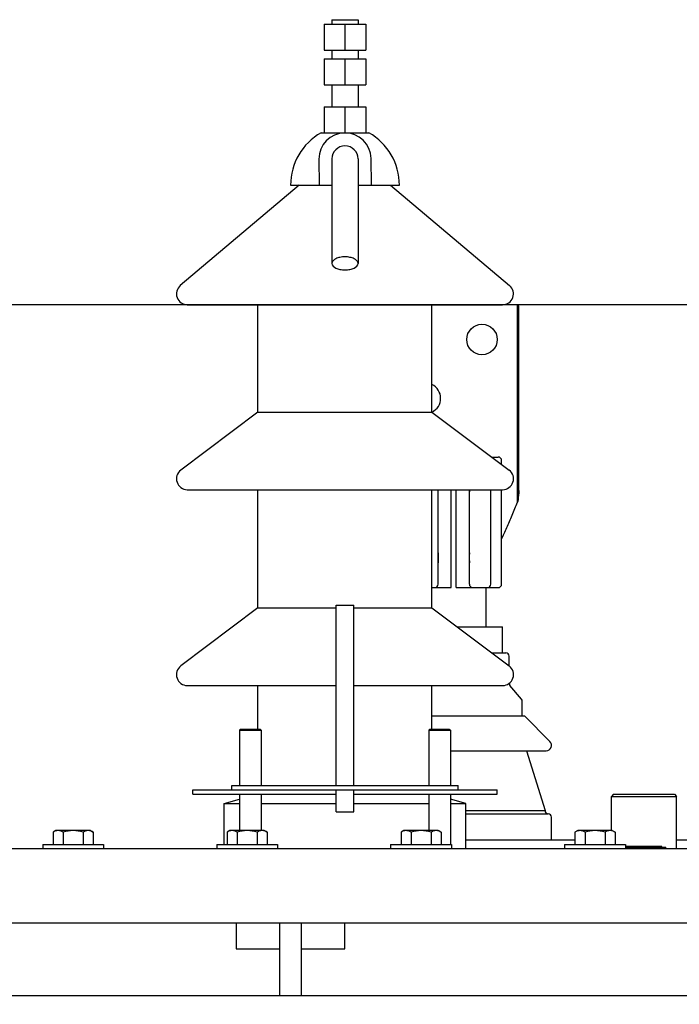
# Model space of a CAD drawing. Units: millimetres. Extents: x 11387 to 17079, y -5093 to -1452.
# Drawn here: x 12194 to 12497, y -2110 to -1658 of the extents above; entities that cross this region are included whole.
import ezdxf

# ---------------------------------------------------------------- set-up
doc = ezdxf.new("R2010")
doc.units = ezdxf.units.MM
doc.header["$LTSCALE"] = 23.1
doc.header["$PDMODE"] = 3
doc.header["$PDSIZE"] = 8
doc.layers.get('0').update_dxf_attribs({"linetype": 'CONTINUOUS'})
doc.layers.get('Defpoints').update_dxf_attribs({"linetype": 'CONTINUOUS'})
doc.layers.add('PRT_AXIS', color=7, linetype='CONTINUOUS')
doc.styles.get("Standard").update_dxf_attribs({"font": 'POLSKIE.SHX', "width": 0.6})
doc.dimstyles.new('DIMSTYLE_1', dxfattribs={"dimtxt": 3.5, "dimasz": 2.5, "dimexe": 0.18, "dimexo": 0.0625, "dimgap": 0.09, "dimtad": 1, "dimdec": 0, "dimlfac": 16.079404, "dimdsep": 46, "dimtxsty": 'Standard', "dimblk": '_FILLED', "dimblk1": '_FILLED', "dimblk2": '_FILLED', "dimcen": 0.09, "dimadec": 0, "dimazin": 0, "dimtfac": 1, "dimtdec": 0, "dimtofl": 0, "dimtmove": 0, "dimatfit": 3, "dimldrblk": '_FILLED', "dimfxl": 1, "dimtolj": 1, "dimarcsym": 0})

# ---------------------------------------------------------------- blocks, each defined once
blk = doc.blocks.new('_FILLED')
at = {"color": 0, "linetype": 'ByBlock'}
blk.add_solid([(0, 0), (-1, 0.2), (-1, -0.2)], dxfattribs=at)
blk = doc.blocks.new('*D31')
at = {"color": 0, "lineweight": -2}
for p, q in [((12610.05, -1788.8), (11454.72, -1788.8)), ((11454.9, -2939.3), (11454.9, -1863.8)), ((12266.49, -3014.3), (11454.72, -3014.3))]:
    blk.add_line(p, q, dxfattribs=at)
at = {"layer": 'Defpoints', "color": 0}
for p in [(11454.9, -1788.8), (12610.12, -1788.8), (12266.55, -3014.3)]:
    blk.add_point(p, dxfattribs=at)
at = {"color": 0, "lineweight": -2, "xscale": 75, "yscale": 75, "zscale": 75}
for p, rotation in [((11454.9, -1788.8), 90), ((11454.9, -3014.3), 270)]:
    blk.add_blockref('_FILLED', p, dxfattribs=dict(at, rotation=rotation))
at = {"color": 0, "insert": (11388.15, -2401.55), "char_height": 50, "attachment_point": 2, "rotation": 90}
blk.add_mtext('\\A1;1226 over LV Bushing', dxfattribs=at)

msp = doc.modelspace()

# ---------------------------------------------------------------- linework, layer by layer
at = {"color": 7}
for p, q in [((12334.01584, -1659.79906), (12334.01584, -1671.79906)), ((12334.01584, -1659.79906), (12353.0684, -1659.79906)), ((12343.54212, -1659.79906), (12343.54212, -1671.79906)), ((12353.0684, -1659.79906), (12353.0684, -1671.79906)), ((12334.01584, -1671.79906), (12353.0684, -1671.79906)), ((12334.01584, -1675.79906), (12334.01584, -1687.79906)), ((12334.01584, -1675.79906), (12353.0684, -1675.79906)), ((12343.54212, -1675.79906), (12343.54212, -1687.79906)), ((12353.0684, -1675.79906), (12353.0684, -1687.79906)), ((12334.01584, -1687.79906), (12353.0684, -1687.79906)), ((12334.01584, -1697.79906), (12353.0684, -1697.79906)), ((12337.54212, -1721.79906), (12337.54212, -1769.79906)), ((12349.54212, -1721.79906), (12349.54212, -1769.79906)), ((12422.94212, -1788.79906), (12416.04212, -1788.79906)), ((12422.94212, -1879.46696), (12422.94212, -1788.79906)), ((12423.54212, -1789.39906), (12422.94212, -1788.79906)), ((12423.11785, -1878.47172), (12423.11785, -1788.9748)), ((12423.54212, -1874.09641), (12423.54212, -1789.39906)), ((12411.06652, -1858.79906), (12414.04845, -1858.79906)), ((12415.56743, -1862.18508), (12415.56743, -1860.31805)), ((12386.32693, -1917.28008), (12386.32693, -1873.79906)), ((12392.40288, -1918.79906), (12392.40288, -1873.79906)), ((12394.68136, -1918.79906), (12394.68136, -1873.79906)), ((12400.75731, -1917.28008), (12400.75731, -1873.79906)), ((12410.63072, -1917.28008), (12410.63072, -1873.79906)), ((12415.56743, -1917.28008), (12415.56743, -1873.79906)), ((12423.11785, -1878.47172), (12422.94212, -1879.46696)), ((12383.54212, -1918.79906), (12392.40288, -1918.79906)), ((12394.68136, -1918.79906), (12414.04845, -1918.79906)), ((12395.11529, -1936.79906), (12416.04212, -1936.79906)), ((12416.04212, -1948.79906), (12416.04212, -1936.79906)), ((12411.06652, -1948.79906), (12417.54212, -1948.79906)), ((12295.05505, -1984.29906), (12295.05505, -2009.79906)), ((12295.05505, -1984.29906), (12305.05505, -1984.29906)), ((12295.55507, -1983.79908), (12295.05507, -1984.29908)), ((12295.55518, -1983.79906), (12304.55492, -1983.79906)), ((12304.55503, -1983.79908), (12305.05503, -1984.29908)), ((12305.05505, -1984.29906), (12305.05505, -2009.79906)), ((12382.02918, -1984.29906), (12382.02918, -2009.79906)), ((12382.02918, -1984.29906), (12392.02918, -1984.29906)), ((12382.5292, -1983.79908), (12382.0292, -1984.29908)), ((12382.52931, -1983.79906), (12391.52906, -1983.79906)), ((12391.52917, -1983.79908), (12392.02917, -1984.29908)), ((12392.02918, -1984.29906), (12392.02918, -2009.79906)), ((12295.05505, -2013.79906), (12295.05505, -2030.39906)), ((12305.05505, -2013.79906), (12305.05505, -2030.39906)), ((12382.02918, -2013.79906), (12382.02918, -2030.39906)), ((12392.02918, -2013.79906), (12392.02918, -2036.79906)), ((12467.04212, -2013.79907), (12466.04212, -2014.79907)), ((12466.04212, -2030.39906), (12466.04212, -2014.79906)), ((12466.04212, -2014.79906), (12496.04212, -2014.79906)), ((12467.04212, -2013.79906), (12495.04212, -2013.79906)), ((12495.04212, -2013.79907), (12496.04212, -2014.79907)), ((12496.04212, -2038.79906), (12496.04212, -2014.79906)), ((12399.04212, -2022.79906), (12437.04212, -2022.79906)), ((12449.30451, -2034.79906), (12399.04212, -2034.79906)), ((12529.30451, -2034.79906), (12496.04212, -2034.79906)), ((13446.04212, -2038.79906), (11791.04212, -2038.79906)), ((12472.54212, -2038.09906), (12491.04212, -2038.09906)), ((12472.86547, -2038.09906), (12472.86547, -2037.79906)), ((12489.21877, -2037.79906), (12472.86547, -2037.79906)), ((12475.33389, -2038.09906), (12475.33389, -2037.79906)), ((12478.96796, -2038.09906), (12478.96796, -2037.79906)), ((12483.11628, -2038.09906), (12483.11628, -2037.79906)), ((12486.75035, -2038.09906), (12486.75035, -2037.79906)), ((12489.21877, -2038.09906), (12489.21877, -2037.79906)), ((12491.04212, -2038.79906), (12491.04212, -2038.09906)), ((11791.04212, -2072.79906), (13446.04212, -2072.79906)), ((12293.54212, -2072.79906), (12293.54212, -2084.79906)), ((12313.54212, -2106.29906), (12313.54212, -2072.79906)), ((12323.54212, -2106.29906), (12323.54212, -2072.79906)), ((12343.54212, -2084.79906), (12343.54212, -2072.79906)), ((12293.54212, -2084.79906), (12313.54212, -2084.79906)), ((12323.54212, -2084.79906), (12343.54212, -2084.79906)), ((11857.54212, -2106.29906), (13378.27417, -2106.29906))]:
    msp.add_line(p, q, dxfattribs=at)
msp.add_circle((12406.54212, -1804.79906), 7, dxfattribs=at)
for centre, radius, start, end in [((12343.54212, -1721.79906), 6, 0, 180), ((12380.54212, -1831.79906), 7, 295.7142857, 64.6063542), ((12414.04845, -1860.31805), 1.51899, 0, 90), ((12384.80794, -1917.28008), 1.51899, 270, 0), ((12402.27629, -1917.28008), 1.51899, 180, 270), ((12409.11174, -1917.28008), 1.51899, 270, 0), ((12414.04845, -1917.28008), 1.51899, 270, 0), ((12417.54212, -1950.29906), 1.5, 0, 90), ((12420.54212, -1962.75887), 1.5, 180, 219.6106882), ((12423.54212, -1971.08926), 1.5, 0, 39.6106882), ((12437.04212, -2024.29906), 1.5, 0, 90.0000465)]:
    msp.add_arc(centre, radius, start, end, dxfattribs=at)
for points, knots in [([(12343.54212, -1766.79906), (12342.77289, -1766.79906), (12341.29739, -1766.9547), (12339.09318, -1767.57912), (12337.54237, -1768.88085), (12337.54237, -1769.79906)], [0, 0, 0, 0, 0.324376734, 0.612795225, 1, 1, 1, 1]), ([(12349.54186, -1769.79906), (12349.54186, -1768.88085), (12347.99105, -1767.57912), (12345.78684, -1766.9547), (12344.31134, -1766.79906), (12343.54212, -1766.79906)], [0, 0, 0, 0, 0.387204775, 0.675623266, 1, 1, 1, 1]), ([(12337.54237, -1769.79906), (12337.54237, -1770.71728), (12339.09318, -1772.019), (12341.29739, -1772.64342), (12342.77289, -1772.79906), (12343.54212, -1772.79906)], [0, 0, 0, 0, 0.387204775, 0.675623266, 1, 1, 1, 1]), ([(12343.54212, -1772.79906), (12344.31134, -1772.79906), (12345.78684, -1772.64342), (12347.99105, -1772.019), (12349.54186, -1770.71728), (12349.54186, -1769.79906)], [0, 0, 0, 0, 0.324376734, 0.612795225, 1, 1, 1, 1]), ([(12386.32693, -1874.74843), (12386.32693, -1874.67471), (12386.33209, -1874.36033), (12386.34982, -1874.04637), (12386.3622, -1873.80603)], [0, 0, 0, 0, 0.234496666, 1, 1, 1, 1]), ([(12400.72204, -1873.80603), (12400.7263, -1873.88892), (12400.74255, -1874.20283), (12400.75731, -1874.51707), (12400.75731, -1874.74843)], [0, 0, 0, 0, 0.264025153, 1, 1, 1, 1]), ([(12415.56743, -1896.58922), (12416.37427, -1894.8129), (12418.00766, -1891.13833), (12420.46103, -1885.42841), (12422.10465, -1881.49427), (12422.94212, -1879.46696)], [0, 0, 0, 0, 0.313934345, 0.647042515, 1, 1, 1, 1]), ([(12386.32693, -1902.8497), (12386.32693, -1903.02179), (12386.35565, -1903.78137), (12386.40365, -1904.54034), (12386.40365, -1905.12818)], [0, 0, 0, 0, 0.226463233, 1, 1, 1, 1]), ([(12400.75731, -1902.8497), (12400.75731, -1903.02179), (12400.72859, -1903.78137), (12400.68058, -1904.54034), (12400.68058, -1905.12818)], [0, 0, 0, 0, 0.226463233, 1, 1, 1, 1]), ([(12386.40365, -1905.12818), (12386.40365, -1905.33102), (12386.39276, -1906.09104), (12386.32693, -1906.84953), (12386.32693, -1907.40666)], [0, 0, 0, 0, 0.266903553, 1, 1, 1, 1]), ([(12400.68058, -1905.12818), (12400.68058, -1905.33102), (12400.69147, -1906.09104), (12400.75731, -1906.84953), (12400.75731, -1907.40666)], [0, 0, 0, 0, 0.266903553, 1, 1, 1, 1])]:
    msp.add_open_spline(points, degree=3, knots=knots, dxfattribs=at)
msp.add_open_spline([(12423.54212, -1874.09641), (12423.40143, -1875.55492), (12423.26003, -1877.01335), (12423.11785, -1878.47172)], degree=3, dxfattribs=at)
at = {"layer": 'PRT_AXIS', "color": 7}
for p, q in [((12337.54212, -1657.79906), (12337.54212, -1659.79906)), ((12337.54418, -1657.79906), (12349.54005, -1657.79906)), ((12349.54212, -1657.79906), (12349.54212, -1659.79906)), ((12337.54212, -1671.79906), (12337.54212, -1675.79906)), ((12349.54212, -1671.79906), (12349.54212, -1675.79906)), ((12337.54212, -1687.79906), (12337.54212, -1697.79906)), ((12349.54212, -1687.79906), (12349.54212, -1697.79906)), ((12334.01584, -1697.79906), (12334.01584, -1709.79906)), ((12343.54212, -1697.79906), (12343.54212, -1709.79906)), ((12353.0684, -1697.79906), (12353.0684, -1709.79906)), ((12332.54212, -1709.79906), (12354.54212, -1709.79906)), ((12331.54288, -1721.93442), (12331.67672, -1733.79906)), ((12355.74172, -1733.79906), (12355.54048, -1721.60112)), ((12322.54212, -1733.79906), (12267.81756, -1779.97777)), ((12318.54406, -1733.79906), (12337.54212, -1733.79906)), ((12349.54212, -1733.79906), (12368.54027, -1733.79906)), ((12364.54212, -1733.79906), (12419.26667, -1779.97777)), ((12271.04212, -1788.79906), (12416.04212, -1788.79906)), ((12303.54212, -1838.09264), (12303.54212, -1788.79906)), ((12383.54212, -1838.09264), (12383.54212, -1788.79906)), ((12303.54212, -1838.09264), (12268.03626, -1864.80347)), ((12303.54212, -1838.09264), (12383.54212, -1838.09264)), ((12383.54212, -1838.09264), (12419.04798, -1864.80347)), ((12271.04212, -1873.79906), (12416.04212, -1873.79906)), ((12303.54212, -1928.09264), (12303.54212, -1873.79906)), ((12383.54212, -1928.09264), (12383.54212, -1873.79906)), ((12408.54212, -1936.79906), (12408.54212, -1918.79906)), ((12339.54212, -2009.79906), (12339.54212, -1926.79906)), ((12339.54212, -1926.79906), (12347.54212, -1926.79906)), ((12347.54212, -2009.79906), (12347.54212, -1926.79906)), ((12303.54212, -1928.09264), (12268.03626, -1954.80347)), ((12303.54212, -1928.09264), (12339.54212, -1928.09264)), ((12347.54212, -1928.09264), (12383.54212, -1928.09264)), ((12383.54212, -1928.09264), (12419.04798, -1954.80347)), ((12419.04212, -1954.80347), (12419.04212, -1950.29906)), ((12271.04212, -1963.79906), (12339.54212, -1963.79906)), ((12303.54212, -1983.79906), (12303.54212, -1963.79906)), ((12347.54212, -1963.79906), (12416.04212, -1963.79906)), ((12383.54212, -1983.79906), (12383.54212, -1963.79906)), ((12424.69771, -1970.1329), (12419.38653, -1963.71522)), ((12425.04212, -1977.79906), (12425.04212, -1971.08926)), ((12383.54212, -1977.79906), (12426.04212, -1977.79906)), ((12426.04212, -1977.79906), (12437.80721, -1989.52863)), ((12392.02918, -1993.79906), (12436.04212, -1993.79906)), ((12427.04212, -1993.79906), (12435.54211, -2021.29906)), ((12273.54212, -2013.79906), (12273.54212, -2011.79906)), ((12273.54212, -2011.79906), (12413.54212, -2011.79906)), ((12291.55505, -2011.79906), (12291.55505, -2009.79906)), ((12291.55508, -2009.79906), (12395.52916, -2009.79906)), ((12339.54212, -2021.79906), (12339.54212, -2011.79906)), ((12347.54212, -2021.79906), (12347.54212, -2011.79906)), ((12395.52918, -2011.79906), (12395.52918, -2009.79906)), ((12413.54212, -2013.79906), (12413.54212, -2011.79906)), ((12273.54212, -2013.79906), (12339.54212, -2013.79906)), ((12288.04212, -2017.95228), (12295.05505, -2016.07317)), ((12288.04212, -2036.79906), (12288.04212, -2017.95228)), ((12288.04212, -2017.95228), (12295.05505, -2017.95228)), ((12305.05505, -2017.95228), (12339.54212, -2017.95228)), ((12347.54212, -2013.79906), (12413.54212, -2013.79906)), ((12347.54212, -2017.95228), (12382.02918, -2017.95228)), ((12399.04212, -2017.95228), (12392.02918, -2016.07317)), ((12392.02918, -2017.95228), (12399.04212, -2017.95228)), ((12399.04212, -2038.79906), (12399.04212, -2017.95228)), ((12339.54212, -2021.79906), (12347.54212, -2021.79906)), ((12399.04212, -2021.29906), (12435.54211, -2021.29906)), ((12438.54212, -2034.79906), (12438.54212, -2024.29906)), ((12210.64212, -2030.39906), (12209.30451, -2031.17133)), ((12209.30451, -2031.17133), (12209.30451, -2036.79906)), ((12226.44212, -2030.39906), (12210.64212, -2030.39906)), ((12213.92332, -2031.17133), (12213.92332, -2036.79906)), ((12223.16092, -2031.17133), (12223.16092, -2036.79906)), ((12226.44212, -2030.39906), (12227.77972, -2031.17133)), ((12227.77972, -2031.17133), (12227.77972, -2036.79906)), ((12290.64212, -2030.39906), (12289.30451, -2031.17133)), ((12289.30451, -2031.17133), (12289.30451, -2036.79906)), ((12306.44212, -2030.39906), (12290.64212, -2030.39906)), ((12293.92332, -2031.17133), (12293.92332, -2036.79906)), ((12303.16092, -2031.17133), (12303.16092, -2036.79906)), ((12306.44212, -2030.39906), (12307.77972, -2031.17133)), ((12307.77972, -2031.17133), (12307.77972, -2036.79906)), ((12370.64212, -2030.39906), (12369.30451, -2031.17133)), ((12369.30451, -2031.17133), (12369.30451, -2036.79906)), ((12386.44212, -2030.39906), (12370.64212, -2030.39906)), ((12373.92332, -2031.17133), (12373.92332, -2036.79906)), ((12383.16092, -2031.17133), (12383.16092, -2036.79906)), ((12386.44212, -2030.39906), (12387.77972, -2031.17133)), ((12387.77972, -2031.17133), (12387.77972, -2036.79906)), ((12450.64212, -2030.39906), (12449.30451, -2031.17133)), ((12449.30451, -2031.17133), (12449.30451, -2036.79906)), ((12466.44212, -2030.39906), (12450.64212, -2030.39906)), ((12453.92332, -2031.17133), (12453.92332, -2036.79906)), ((12463.16092, -2031.17133), (12463.16092, -2036.79906)), ((12466.44212, -2030.39906), (12467.77972, -2031.17133)), ((12467.77972, -2031.17133), (12467.77972, -2036.79906)), ((12204.54212, -2036.79906), (12204.54212, -2038.79906)), ((12204.54212, -2036.79906), (12232.54212, -2036.79906)), ((12232.54212, -2036.79906), (12232.54212, -2038.79906)), ((12284.54212, -2036.79906), (12284.54212, -2038.79906)), ((12284.54212, -2036.79906), (12312.54212, -2036.79906)), ((12312.54212, -2036.79906), (12312.54212, -2038.79906)), ((12364.54212, -2036.79906), (12364.54212, -2038.79906)), ((12364.54212, -2036.79906), (12392.54212, -2036.79906)), ((12392.54212, -2036.79906), (12392.54212, -2038.79906)), ((12444.54212, -2036.79906), (12444.54212, -2038.79906)), ((12444.54212, -2036.79906), (12472.54212, -2036.79906)), ((12472.54212, -2036.79906), (12472.54212, -2038.79906))]:
    msp.add_line(p, q, dxfattribs=at)
for centre, radius, start, end in [((12346.11355, -1733.79906), 27.57143, 119.4871257, 180), ((12343.54212, -1721.79906), 12, 0.9451375, 180.6462934), ((12340.97069, -1733.79906), 27.57143, 0, 60.5128743), ((12271.04212, -1783.79906), 5, 130.1589769, 270), ((12416.04212, -1783.79906), 5, 270, 49.8410231), ((12271.04212, -1868.79906), 5, 126.9539045, 270), ((12416.04212, -1868.79906), 5, 270, 53.0460955), ((12271.04212, -1958.79906), 5, 126.9539045, 270), ((12416.04212, -1958.79906), 5, 270, 53.0460955), ((12436.04212, -1991.29906), 2.5, 270, 45.0866457), ((12437.04211, -2021.29906), 1.5, 180, 270.0000465)]:
    msp.add_arc(centre, radius, start, end, dxfattribs=at)
for points, knots in [([(12213.92332, -2031.17133), (12213.5608, -2030.96203), (12212.82366, -2030.60442), (12211.61391, -2030.38522), (12210.40417, -2030.60442), (12209.66703, -2030.96203), (12209.30451, -2031.17133)], [0, 0, 0, 0, 0.257463851, 0.500000044, 0.742536256, 1, 1, 1, 1]), ([(12223.16092, -2031.17133), (12221.66412, -2030.73924), (12218.54212, -2030.17438), (12215.42011, -2030.73924), (12213.92332, -2031.17133)], [0, 0, 0, 0, 0.500000023, 1, 1, 1, 1]), ([(12227.77972, -2031.17133), (12227.41721, -2030.96203), (12226.68006, -2030.60442), (12225.47032, -2030.38522), (12224.26058, -2030.60442), (12223.52344, -2030.96203), (12223.16092, -2031.17133)], [0, 0, 0, 0, 0.257463723, 0.499999993, 0.742536225, 1, 1, 1, 1]), ([(12293.92332, -2031.17133), (12293.5608, -2030.96203), (12292.82366, -2030.60442), (12291.61391, -2030.38522), (12290.40417, -2030.60442), (12289.66703, -2030.96203), (12289.30451, -2031.17133)], [0, 0, 0, 0, 0.257463851, 0.500000044, 0.742536256, 1, 1, 1, 1]), ([(12303.16092, -2031.17133), (12301.66412, -2030.73924), (12298.54212, -2030.17438), (12295.42011, -2030.73924), (12293.92332, -2031.17133)], [0, 0, 0, 0, 0.500000023, 1, 1, 1, 1]), ([(12307.77972, -2031.17133), (12307.41721, -2030.96203), (12306.68006, -2030.60442), (12305.47032, -2030.38522), (12304.26058, -2030.60442), (12303.52344, -2030.96203), (12303.16092, -2031.17133)], [0, 0, 0, 0, 0.257463723, 0.499999993, 0.742536225, 1, 1, 1, 1]), ([(12373.92332, -2031.17133), (12373.5608, -2030.96203), (12372.82366, -2030.60442), (12371.61391, -2030.38522), (12370.40417, -2030.60442), (12369.66703, -2030.96203), (12369.30451, -2031.17133)], [0, 0, 0, 0, 0.257463851, 0.500000044, 0.742536256, 1, 1, 1, 1]), ([(12383.16092, -2031.17133), (12381.66412, -2030.73924), (12378.54212, -2030.17438), (12375.42011, -2030.73924), (12373.92332, -2031.17133)], [0, 0, 0, 0, 0.500000023, 1, 1, 1, 1]), ([(12387.77972, -2031.17133), (12387.41721, -2030.96203), (12386.68006, -2030.60442), (12385.47032, -2030.38522), (12384.26058, -2030.60442), (12383.52344, -2030.96203), (12383.16092, -2031.17133)], [0, 0, 0, 0, 0.257463723, 0.499999993, 0.742536225, 1, 1, 1, 1]), ([(12453.92332, -2031.17133), (12453.5608, -2030.96203), (12452.82366, -2030.60442), (12451.61391, -2030.38522), (12450.40417, -2030.60442), (12449.66703, -2030.96203), (12449.30451, -2031.17133)], [0, 0, 0, 0, 0.257463851, 0.500000044, 0.742536256, 1, 1, 1, 1]), ([(12463.16092, -2031.17133), (12461.66412, -2030.73924), (12458.54212, -2030.17438), (12455.42011, -2030.73924), (12453.92332, -2031.17133)], [0, 0, 0, 0, 0.500000023, 1, 1, 1, 1]), ([(12467.77972, -2031.17133), (12467.41721, -2030.96203), (12466.68006, -2030.60442), (12465.47032, -2030.38522), (12464.26058, -2030.60442), (12463.52344, -2030.96203), (12463.16092, -2031.17133)], [0, 0, 0, 0, 0.257463723, 0.499999993, 0.742536225, 1, 1, 1, 1])]:
    msp.add_open_spline(points, degree=3, knots=knots, dxfattribs=at)

# ---------------------------------------------------------------- dimensions: what is measured, and where the dimension line sits
at = {"color": 7}
dim = msp.add_linear_dim(base=(11454.90362, -1788.79906), p1=(12266.54975, -3014.29906), p2=(12610.1152, -1788.79906), angle=90, text='1226 over LV Bushing', dimstyle='DIMSTYLE_1', override={"dimtxt": 50, "dimasz": 75}, dxfattribs=at)
dim.commit()
dim.dimension.update_dxf_attribs({"geometry": '*D31', "text_midpoint": (11454.90362, -2401.54906), "dimtype": 160})

doc.saveas('drawing.dxf')
